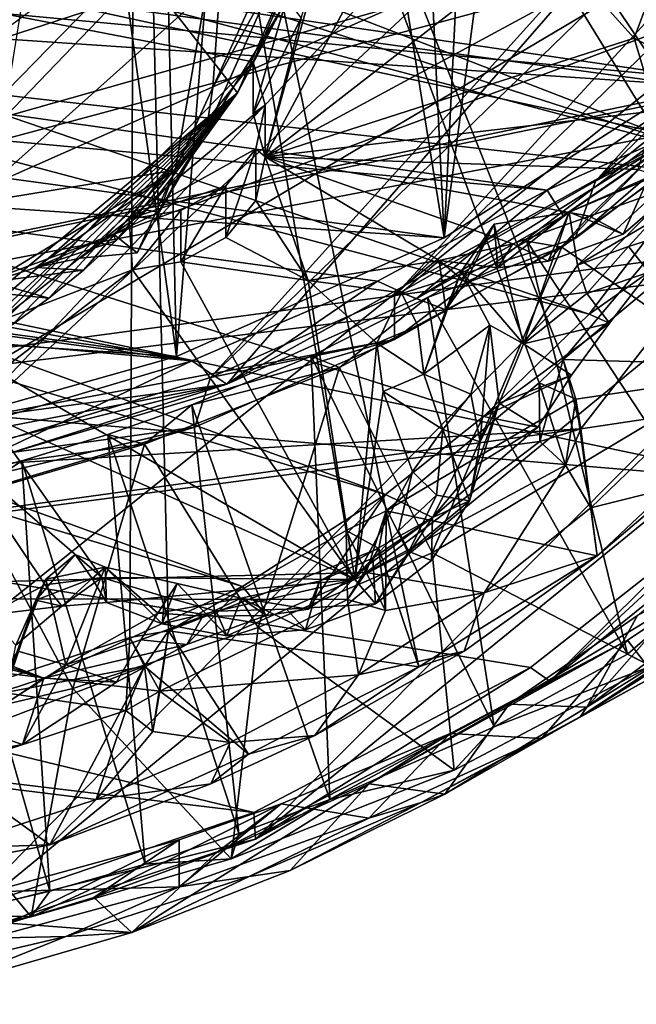
# Model space of a CAD drawing. Units: inches. Extents: x -1.81 to 1.81, y -3.66 to 3.66.
# Drawn here: x 0.51 to 1.05, y -3.62 to -2.76 of the extents above; entities that cross this region are included whole.
import ezdxf

# ---------------------------------------------------------------- set-up
doc = ezdxf.new("R2010")
doc.units = ezdxf.units.IN
doc.layers.get('0').update_dxf_attribs({"true_color": 0xc2ced6})

msp = doc.modelspace()

# ---------------------------------------------------------------- linework, layer by layer
for points in [[(-1.06181, -3.2783), (-0.40919, -1.12638), (1.54693, -2.43103), (-1.06181, -3.2783)], [(1.31295, -2.67632), (-0.15673, -3.22314), (-1.49951, -1.41768), (1.31295, -2.67632)], [(0.16787, -3.18447), (1.6015, -1.69428), (-0.14999, -3.18824), (0.16787, -3.18447)], [(0.16787, -3.18447), (1.61473, -1.89083), (1.6015, -1.69428), (0.16787, -3.18447)], [(0.88323, -2.94727), (1.02809, -1.85445), (0.93451, -1.91321), (0.88323, -2.94727)], [(1.02809, -1.85445), (0.88323, -2.94727), (1.09356, -2.81309), (1.02809, -1.85445)], [(0.76835, -2.66916), (-0.02896, -1.88357), (0.70208, -2.82015), (0.76835, -2.66916)], [(0.70208, -2.82015), (-0.02896, -1.88357), (0.36366, -3.10022), (0.70208, -2.82015)], [(0.16787, -3.18447), (0.42817, -3.14582), (1.61473, -1.89083), (0.16787, -3.18447)], [(1.59893, -2.05001), (1.61473, -1.89083), (0.42817, -3.14582), (1.59893, -2.05001)], [(0.88323, -2.94727), (0.93451, -1.91321), (0.83595, -1.96621), (0.88323, -2.94727)], [(0.88323, -2.94727), (0.83595, -1.96621), (0.73292, -2.01318), (0.88323, -2.94727)], [(1.11749, -2.87429), (-1.15782, -1.99411), (-1.21202, -2.12374), (1.11749, -2.87429)], [(1.17869, -2.7593), (-1.15782, -1.99411), (1.11749, -2.87429), (1.17869, -2.7593)], [(1.61512, -2.0173), (0.69277, -3.07565), (-0.18331, -3.19365), (1.61512, -2.0173)], [(0.6488, -3.05126), (0.73292, -2.01318), (0.62599, -2.05386), (0.6488, -3.05126)], [(0.73292, -2.01318), (0.6488, -3.05126), (0.88323, -2.94727), (0.73292, -2.01318)], [(1.10197, -2.84884), (0.69277, -3.07565), (1.61512, -2.0173), (1.10197, -2.84884)], [(0.67849, -3.0696), (1.59893, -2.05001), (0.42817, -3.14582), (0.67849, -3.0696)], [(0.6488, -3.05126), (0.62599, -2.05386), (0.51571, -2.08804), (0.6488, -3.05126)], [(0.67849, -3.0696), (1.55878, -2.21591), (1.59893, -2.05001), (0.67849, -3.0696)], [(0.51571, -2.08804), (0.39667, -3.12222), (0.6488, -3.05126), (0.51571, -2.08804)], [(0.60772, -3.29744), (0.61348, -2.11505), (0.41345, -3.36173), (0.60772, -3.29744)], [(0.64179, -3.29183), (0.61348, -2.11505), (0.60772, -3.29744), (0.64179, -3.29183)], [(0.79746, -3.2038), (0.61348, -2.11505), (0.64179, -3.29183), (0.79746, -3.2038)], [(0.61348, -2.11505), (0.79746, -3.2038), (0.83242, -3.18645), (0.61348, -2.11505)], [(0.96677, -3.07441), (0.98781, -3.05376), (0.61348, -2.11505), (0.96677, -3.07441)], [(0.61348, -2.11505), (0.98781, -3.05376), (1.10571, -2.91325), (0.61348, -2.11505)], [(1.14521, -2.91031), (0.61348, -2.11505), (1.10571, -2.91325), (1.14521, -2.91031)], [(1.2444, -2.76632), (0.61348, -2.11505), (1.14521, -2.91031), (1.2444, -2.76632)], [(0.96677, -3.07441), (0.61348, -2.11505), (0.83242, -3.18645), (0.96677, -3.07441)], [(-1.24478, -2.24544), (1.11749, -2.87429), (-1.21202, -2.12374), (-1.24478, -2.24544)], [(0.83983, -2.99794), (1.55878, -2.21591), (0.67849, -3.0696), (0.83983, -2.99794)], [(0.83983, -2.99794), (1.49951, -2.3582), (1.55878, -2.21591), (0.83983, -2.99794)], [(1.01062, -3.01404), (-1.24478, -2.24544), (-1.25892, -2.41164), (1.01062, -3.01404)], [(1.11749, -2.87429), (-1.24478, -2.24544), (1.01062, -3.01404), (1.11749, -2.87429)], [(-1.51492, -2.59574), (1.37452, -2.92075), (-1.54893, -2.28871), (-1.51492, -2.59574)], [(1.48456, -2.68233), (-1.54893, -2.28871), (1.37452, -2.92075), (1.48456, -2.68233)], [(1.01118, -2.34555), (0.72656, -2.87615), (0.78448, -2.66712), (1.01118, -2.34555)], [(0.99456, -2.66799), (0.72656, -2.87615), (1.01118, -2.34555), (0.99456, -2.66799)], [(1.01615, -2.89762), (1.49951, -2.3582), (0.83983, -2.99794), (1.01615, -2.89762)], [(1.01615, -2.89762), (1.41206, -2.5114), (1.49951, -2.3582), (1.01615, -2.89762)], [(-1.25892, -2.41164), (0.91792, -3.10379), (1.01062, -3.01404), (-1.25892, -2.41164)], [(-1.25892, -2.41164), (0.83181, -3.17227), (0.91792, -3.10379), (-1.25892, -2.41164)], [(0.83181, -3.17227), (-1.25892, -2.41164), (-1.24512, -2.54578), (0.83181, -3.17227)], [(1.11376, -2.80809), (-1.45372, -2.43355), (-1.35226, -2.57758), (1.11376, -2.80809)], [(-1.45372, -2.43355), (1.11376, -2.80809), (1.21661, -2.72091), (-1.45372, -2.43355)], [(1.54693, -2.43103), (-0.76341, -3.45408), (-1.06181, -3.2783), (1.54693, -2.43103)], [(-0.39254, -3.57978), (-0.76341, -3.45408), (1.54693, -2.43103), (-0.39254, -3.57978)], [(1.54693, -2.43103), (0.06026, -3.61912), (-0.39254, -3.57978), (1.54693, -2.43103)], [(0.06026, -3.61912), (1.54693, -2.43103), (0.43261, -3.56877), (0.06026, -3.61912)], [(1.54693, -2.43103), (1.48456, -2.70491), (0.43261, -3.56877), (1.54693, -2.43103)], [(-0.86241, -3.22625), (1.33145, -2.45602), (1.27513, -2.62086), (-0.86241, -3.22625)], [(1.09356, -2.81309), (-1.27355, -2.65294), (-1.41942, -2.47015), (1.09356, -2.81309)], [(-1.41942, -2.47015), (1.27407, -2.65239), (1.09356, -2.81309), (-1.41942, -2.47015)], [(-0.79722, -2.50091), (0.71582, -2.79308), (0.49228, -3.02065), (-0.79722, -2.50091)], [(0.77791, -2.65062), (0.71582, -2.79308), (-0.79722, -2.50091), (0.77791, -2.65062)], [(1.01615, -2.89762), (1.23917, -2.71924), (1.41206, -2.5114), (1.01615, -2.89762)], [(0.70643, -3.25288), (0.83181, -3.17227), (-1.24512, -2.54578), (0.70643, -3.25288)], [(-1.24512, -2.54578), (-1.2145, -2.67103), (0.70643, -3.25288), (-1.24512, -2.54578)], [(-1.23457, -2.70403), (0.97366, -2.90548), (-1.35226, -2.57758), (-1.23457, -2.70403)], [(0.97366, -2.90548), (1.11376, -2.80809), (-1.35226, -2.57758), (0.97366, -2.90548)], [(-1.51492, -2.59574), (-1.35501, -2.94816), (1.1664, -3.16094), (-1.51492, -2.59574)], [(1.37452, -2.92075), (-1.51492, -2.59574), (1.1664, -3.16094), (1.37452, -2.92075)], [(-0.86241, -3.22625), (1.27513, -2.62086), (1.30055, -2.64471), (-0.86241, -3.22625)], [(0.39071, -2.93005), (0.36138, -2.86589), (0.69438, -2.61912), (0.39071, -2.93005)], [(0.69438, -2.61912), (0.64741, -2.88786), (0.39071, -2.93005), (0.69438, -2.61912)], [(0.69438, -2.61912), (0.68046, -2.81537), (0.64741, -2.88786), (0.69438, -2.61912)], [(0.69438, -2.61912), (0.71351, -2.74288), (0.68046, -2.81537), (0.69438, -2.61912)], [(1.23934, -2.79096), (-0.86241, -3.22625), (1.30055, -2.64471), (1.23934, -2.79096)], [(-1.27355, -2.65294), (0.88323, -2.94727), (-1.09294, -2.81357), (-1.27355, -2.65294)], [(-1.27355, -2.65294), (1.09356, -2.81309), (0.88323, -2.94727), (-1.27355, -2.65294)], [(0.7451, -2.73785), (0.71582, -2.79308), (0.77791, -2.65062), (0.7451, -2.73785)], [(-1.2145, -2.67103), (0.53249, -3.33334), (0.70643, -3.25288), (-1.2145, -2.67103)], [(-1.2145, -2.67103), (-1.16316, -2.79168), (0.53249, -3.33334), (-1.2145, -2.67103)], [(0.76835, -2.66916), (0.70208, -2.82015), (0.74098, -2.74632), (0.76835, -2.66916)], [(0.78448, -2.66712), (0.72656, -2.87615), (0.75787, -2.75476), (0.78448, -2.66712)], [(0.72656, -2.87615), (0.99456, -2.66799), (1.00694, -2.72428), (0.72656, -2.87615)], [(0.83983, -3.03633), (-0.15673, -3.22314), (1.31295, -2.67632), (0.83983, -3.03633)], [(0.83983, -3.03633), (1.31295, -2.67632), (0.9981, -2.94783), (0.83983, -3.03633)], [(0.9981, -2.94783), (1.31295, -2.67632), (1.1846, -2.80785), (0.9981, -2.94783)], [(-1.23457, -2.70403), (-1.10441, -2.81581), (0.66229, -3.0551), (-1.23457, -2.70403)], [(0.82479, -2.98517), (-1.23457, -2.70403), (0.66229, -3.0551), (0.82479, -2.98517)], [(0.97366, -2.90548), (-1.23457, -2.70403), (0.82479, -2.98517), (0.97366, -2.90548)], [(0.43261, -3.56877), (1.48456, -2.70491), (0.71806, -3.47447), (0.43261, -3.56877)], [(0.74085, -2.70613), (0.74098, -2.74632), (0.67465, -2.85412), (0.74085, -2.70613)], [(0.67465, -2.85412), (0.68046, -2.81537), (0.74085, -2.70613), (0.67465, -2.85412)], [(0.68046, -2.81537), (0.71351, -2.74288), (0.74085, -2.70613), (0.68046, -2.81537)], [(1.37014, -2.94242), (0.71806, -3.47447), (1.48456, -2.70491), (1.37014, -2.94242)], [(1.00694, -2.72428), (1.04981, -2.77211), (0.72656, -2.87615), (1.00694, -2.72428)], [(1.06374, -2.73509), (1.04981, -2.77211), (1.00694, -2.72428), (1.06374, -2.73509)], [(1.23917, -2.71924), (1.01615, -2.89762), (1.1846, -2.80785), (1.23917, -2.71924)], [(1.09192, -2.7943), (1.04981, -2.77211), (1.06374, -2.73509), (1.09192, -2.7943)], [(0.71582, -2.83824), (0.71582, -2.79308), (0.7451, -2.73785), (0.71582, -2.83824)], [(0.7451, -2.73785), (0.75787, -2.75476), (0.71582, -2.83824), (0.7451, -2.73785)], [(0.67465, -2.85412), (0.74098, -2.74632), (0.70208, -2.82015), (0.67465, -2.85412)], [(0.75787, -2.75476), (0.72656, -2.87615), (0.71582, -2.83824), (0.75787, -2.75476)], [(1.06908, -2.83603), (0.72656, -2.87615), (1.04981, -2.77211), (1.06908, -2.83603)], [(1.06908, -2.83603), (1.04981, -2.77211), (1.09192, -2.7943), (1.06908, -2.83603)], [(-1.09596, -2.90691), (0.53249, -3.33334), (-1.16316, -2.79168), (-1.09596, -2.90691)], [(-0.86241, -3.22625), (1.23934, -2.79096), (1.20987, -2.80078), (-0.86241, -3.22625)], [(0.71582, -2.79308), (0.60732, -2.93079), (0.49228, -3.02065), (0.71582, -2.79308)], [(0.71582, -2.79308), (0.72656, -2.83098), (0.60732, -2.93079), (0.71582, -2.79308)], [(0.72656, -2.83098), (0.71582, -2.79308), (0.71582, -2.83824), (0.72656, -2.83098)], [(-0.86241, -3.22625), (1.20987, -2.80078), (1.23591, -2.82614), (-0.86241, -3.22625)], [(-1.09294, -2.81357), (0.6488, -3.05126), (-0.88251, -2.94765), (-1.09294, -2.81357)], [(0.6488, -3.05126), (-1.09294, -2.81357), (0.88323, -2.94727), (0.6488, -3.05126)], [(1.11376, -2.80809), (0.97366, -2.90548), (1.10197, -2.84884), (1.11376, -2.80809)], [(1.01615, -2.89762), (0.9981, -2.94783), (1.1846, -2.80785), (1.01615, -2.89762)], [(0.66229, -3.0551), (-1.10441, -2.81581), (-0.96721, -2.90813), (0.66229, -3.0551)], [(0.70208, -2.82015), (0.36366, -3.10022), (0.40076, -3.08334), (0.70208, -2.82015)], [(0.43672, -3.06483), (0.70208, -2.82015), (0.40076, -3.08334), (0.43672, -3.06483)], [(0.70208, -2.82015), (0.43672, -3.06483), (0.47148, -3.04472), (0.70208, -2.82015)], [(0.70208, -2.82015), (0.47148, -3.04472), (0.50488, -3.02309), (0.70208, -2.82015)], [(0.70208, -2.82015), (0.50488, -3.02309), (0.5368, -3.00001), (0.70208, -2.82015)], [(0.5671, -2.9756), (0.70208, -2.82015), (0.5368, -3.00001), (0.5671, -2.9756)], [(0.59566, -2.94996), (0.70208, -2.82015), (0.5671, -2.9756), (0.59566, -2.94996)], [(0.6225, -2.92311), (0.70208, -2.82015), (0.59566, -2.94996), (0.6225, -2.92311)], [(0.65265, -2.88897), (0.70208, -2.82015), (0.6225, -2.92311), (0.65265, -2.88897)], [(0.67465, -2.85412), (0.64741, -2.88786), (0.68046, -2.81537), (0.67465, -2.85412)], [(0.70208, -2.82015), (0.65265, -2.88897), (0.67465, -2.85412), (0.70208, -2.82015)], [(1.23591, -2.82614), (1.12979, -2.95879), (-0.86241, -3.22625), (1.23591, -2.82614)], [(0.71819, -2.86929), (0.60732, -2.93079), (0.72656, -2.83098), (0.71819, -2.86929)], [(0.71582, -2.83824), (0.72656, -2.87615), (0.72656, -2.83098), (0.71582, -2.83824)], [(0.71819, -2.86929), (0.72656, -2.83098), (0.72656, -2.87615), (0.71819, -2.86929)], [(1.06908, -2.83603), (1.05321, -2.88734), (0.72656, -2.87615), (1.06908, -2.83603)], [(1.14176, -3.06291), (1.14663, -2.83856), (0.98642, -2.95527), (1.14176, -3.06291)], [(1.14663, -2.83856), (1.06885, -2.87242), (0.98642, -2.95527), (1.14663, -2.83856)], [(0.64741, -2.88786), (0.67465, -2.85412), (0.6335, -2.92466), (0.64741, -2.88786)], [(0.65265, -2.88897), (0.6335, -2.92466), (0.67465, -2.85412), (0.65265, -2.88897)], [(0.69277, -3.07565), (1.10197, -2.84884), (0.85872, -3.00061), (0.69277, -3.07565)], [(0.85872, -3.00061), (1.10197, -2.84884), (0.98764, -2.9279), (0.85872, -3.00061)], [(0.97366, -2.90548), (0.98764, -2.9279), (1.10197, -2.84884), (0.97366, -2.90548)], [(0.69209, -2.90179), (0.60732, -2.93079), (0.71819, -2.86929), (0.69209, -2.90179)], [(0.71819, -2.86929), (0.71819, -2.91445), (0.69209, -2.94696), (0.71819, -2.86929)], [(0.69209, -2.94696), (0.69209, -2.90179), (0.71819, -2.86929), (0.69209, -2.94696)], [(0.72656, -2.87615), (0.71819, -2.91445), (0.71819, -2.86929), (0.72656, -2.87615)], [(1.06885, -2.87242), (1.14, -3.22909), (0.95574, -2.95002), (1.06885, -2.87242)], [(0.98642, -2.95527), (1.06885, -2.87242), (0.95574, -2.95002), (0.98642, -2.95527)], [(0.72656, -2.87615), (0.76404, -2.98474), (0.71819, -2.91445), (0.72656, -2.87615)], [(1.01085, -2.92834), (0.72656, -2.87615), (1.05321, -2.88734), (1.01085, -2.92834)], [(1.01085, -2.92834), (0.94349, -2.95249), (0.72656, -2.87615), (1.01085, -2.92834)], [(0.72656, -2.87615), (0.94349, -2.95249), (0.87895, -2.9672), (0.72656, -2.87615)], [(0.72656, -2.87615), (0.87895, -2.9672), (0.76404, -2.98474), (0.72656, -2.87615)], [(0.99293, -2.92473), (1.06318, -2.89364), (1.09858, -2.8807), (0.99293, -2.92473)], [(1.00018, -2.97125), (0.99293, -2.92473), (1.09858, -2.8807), (1.00018, -2.97125)], [(1.09858, -2.8807), (1.06444, -2.93352), (1.00018, -2.97125), (1.09858, -2.8807)], [(1.11749, -2.87429), (1.01062, -3.01404), (1.06283, -2.9772), (1.11749, -2.87429)], [(0.39071, -2.93005), (0.64741, -2.88786), (0.48649, -2.98577), (0.39071, -2.93005)], [(0.52532, -2.9732), (0.48649, -2.98577), (0.64741, -2.88786), (0.52532, -2.9732)], [(0.52532, -2.9732), (0.64741, -2.88786), (0.56438, -2.96499), (0.52532, -2.9732)], [(0.56438, -2.96499), (0.64741, -2.88786), (0.61435, -2.96034), (0.56438, -2.96499)], [(0.61435, -2.96034), (0.64741, -2.88786), (0.6335, -2.92466), (0.61435, -2.96034)], [(0.65265, -2.88897), (0.6225, -2.92311), (0.6335, -2.92466), (0.65265, -2.88897)], [(1.01085, -2.92834), (1.05321, -2.88734), (1.09263, -2.89888), (1.01085, -2.92834)], [(1.01615, -2.89762), (0.83983, -2.99794), (0.9981, -2.94783), (1.01615, -2.89762)], [(1.06318, -2.89364), (0.99293, -2.92473), (1.04028, -2.94391), (1.06318, -2.89364)], [(1.09263, -2.89888), (1.04028, -2.94391), (1.01085, -2.92834), (1.09263, -2.89888)], [(1.06318, -2.89364), (1.04028, -2.94391), (1.09263, -2.89888), (1.06318, -2.89364)], [(0.53249, -3.33334), (-1.09596, -2.90691), (0.40001, -3.37642), (0.53249, -3.33334)], [(-0.96721, -2.90813), (0.43409, -3.12276), (0.66229, -3.0551), (-0.96721, -2.90813)], [(0.60732, -2.93079), (0.69209, -2.90179), (0.65246, -2.92325), (0.60732, -2.93079)], [(0.69209, -2.90179), (0.69209, -2.94696), (0.65246, -2.96841), (0.69209, -2.90179)], [(0.65246, -2.96841), (0.65246, -2.92325), (0.69209, -2.90179), (0.65246, -2.96841)], [(0.97366, -2.90548), (0.82479, -2.98517), (0.85872, -3.00061), (0.97366, -2.90548)], [(0.97366, -2.90548), (0.85872, -3.00061), (0.98764, -2.9279), (0.97366, -2.90548)], [(0.69209, -2.94696), (0.71819, -2.91445), (0.76404, -2.98474), (0.69209, -2.94696)], [(1.12551, -2.93917), (1.10571, -2.91325), (0.98781, -3.05376), (1.12551, -2.93917)], [(0.59344, -2.94405), (0.6225, -2.92311), (0.59566, -2.94996), (0.59344, -2.94405)], [(0.6225, -2.92311), (0.59344, -2.94405), (0.6335, -2.92466), (0.6225, -2.92311)], [(0.61435, -2.96034), (0.6335, -2.92466), (0.59344, -2.94405), (0.61435, -2.96034)], [(0.61008, -2.97515), (0.60732, -2.93079), (0.65246, -2.92325), (0.61008, -2.97515)], [(0.65246, -2.92325), (0.65246, -2.96841), (0.61008, -2.97515), (0.65246, -2.92325)], [(0.95295, -3.04021), (0.92713, -2.93522), (0.99293, -2.92473), (0.95295, -3.04021)], [(0.99293, -2.92473), (0.92713, -2.93522), (0.93029, -2.97363), (0.99293, -2.92473)], [(0.93029, -2.97363), (0.9745, -2.96761), (0.99293, -2.92473), (0.93029, -2.97363)], [(0.99293, -2.92473), (1.00018, -2.97125), (0.95295, -3.04021), (0.99293, -2.92473)], [(0.9745, -2.96761), (1.04028, -2.94391), (0.99293, -2.92473), (0.9745, -2.96761)], [(0.49228, -3.02065), (0.60732, -2.93079), (0.61008, -2.97515), (0.49228, -3.02065)], [(0.9745, -2.96761), (0.94349, -2.95249), (1.01085, -2.92834), (0.9745, -2.96761)], [(1.01085, -2.92834), (1.04028, -2.94391), (0.9745, -2.96761), (1.01085, -2.92834)], [(1.04501, -2.95471), (1.00018, -2.97125), (1.06444, -2.93352), (1.04501, -2.95471)], [(1.04501, -2.95471), (1.06444, -2.93352), (1.09923, -2.93771), (1.04501, -2.95471)], [(0.71806, -3.47447), (1.37014, -2.94242), (0.97609, -3.33595), (0.71806, -3.47447)], [(0.89832, -2.9766), (0.88471, -3.01027), (0.92713, -2.93522), (0.89832, -2.9766)], [(0.90218, -2.98611), (0.92713, -2.93522), (0.88471, -3.01027), (0.90218, -2.98611)], [(0.89832, -2.9766), (0.92713, -2.93522), (0.95295, -3.04021), (0.89832, -2.9766)], [(0.90218, -2.98611), (0.93029, -2.97363), (0.92713, -2.93522), (0.90218, -2.98611)], [(1.17888, -3.17229), (0.97609, -3.33595), (1.37014, -2.94242), (1.17888, -3.17229)], [(1.12551, -2.93917), (0.98781, -3.05376), (1.19387, -3.06002), (1.12551, -2.93917)], [(1.04501, -2.95471), (1.09923, -2.93771), (1.06283, -2.9772), (1.04501, -2.95471)], [(-1.35501, -2.94816), (-1.08774, -3.23367), (0.71656, -3.45091), (-1.35501, -2.94816)], [(0.95917, -3.32376), (-1.35501, -2.94816), (0.71656, -3.45091), (0.95917, -3.32376)], [(0.95917, -3.32376), (1.1664, -3.16094), (-1.35501, -2.94816), (0.95917, -3.32376)], [(0.6488, -3.05126), (0.39667, -3.12222), (-0.88251, -2.94765), (0.6488, -3.05126)], [(0.52532, -2.9732), (0.56438, -2.96499), (0.59344, -2.94405), (0.52532, -2.9732)], [(0.52532, -2.9732), (0.59344, -2.94405), (0.59566, -2.94996), (0.52532, -2.9732)], [(0.52532, -2.9732), (0.59566, -2.94996), (0.5671, -2.9756), (0.52532, -2.9732)], [(0.56438, -2.96499), (0.61435, -2.96034), (0.59344, -2.94405), (0.56438, -2.96499)], [(0.65246, -2.96841), (0.69209, -2.94696), (0.76404, -2.98474), (0.65246, -2.96841)], [(0.83983, -2.99794), (0.83983, -3.03633), (0.9981, -2.94783), (0.83983, -2.99794)], [(0.86869, -2.99958), (0.95574, -2.95002), (1.04417, -3.31209), (0.86869, -2.99958)], [(0.98642, -2.95527), (0.95574, -2.95002), (0.86869, -2.99958), (0.98642, -2.95527)], [(1.04417, -3.31209), (0.95574, -2.95002), (1.14, -3.22909), (1.04417, -3.31209)], [(-0.86241, -3.22625), (1.12979, -2.95879), (1.10588, -2.9829), (-0.86241, -3.22625)], [(0.87277, -3.22347), (0.98642, -2.95527), (0.79161, -3.06078), (0.87277, -3.22347)], [(0.98642, -2.95527), (0.86869, -2.99958), (0.79161, -3.06078), (0.98642, -2.95527)], [(1.14176, -3.06291), (0.98642, -2.95527), (0.87277, -3.22347), (1.14176, -3.06291)], [(0.87895, -2.9672), (0.94349, -2.95249), (0.93029, -2.97363), (0.87895, -2.9672)], [(0.94349, -2.95249), (0.9745, -2.96761), (0.93029, -2.97363), (0.94349, -2.95249)], [(1.00836, -2.996), (1.00018, -2.97125), (1.04501, -2.95471), (1.00836, -2.996)], [(1.06283, -2.9772), (1.00836, -2.996), (1.04501, -2.95471), (1.06283, -2.9772)], [(0.61008, -2.97515), (0.65246, -2.96841), (0.80507, -3.2468), (0.61008, -2.97515)], [(0.76404, -2.98474), (0.80507, -3.2468), (0.65246, -2.96841), (0.76404, -2.98474)], [(0.76404, -2.98474), (0.87895, -2.9672), (0.84611, -2.99557), (0.76404, -2.98474)], [(0.84611, -2.99557), (0.87895, -2.9672), (0.88471, -3.01027), (0.84611, -2.99557)], [(0.87895, -2.9672), (0.93029, -2.97363), (0.90218, -2.98611), (0.87895, -2.9672)], [(0.87895, -2.9672), (0.90218, -2.98611), (0.88471, -3.01027), (0.87895, -2.9672)], [(0.52532, -2.9732), (0.5671, -2.9756), (0.48649, -2.98577), (0.52532, -2.9732)], [(0.48649, -2.98577), (0.5671, -2.9756), (0.5368, -3.00001), (0.48649, -2.98577)], [(0.61008, -2.97515), (0.49261, -3.06501), (0.49228, -3.02065), (0.61008, -2.97515)], [(0.80507, -3.2468), (0.49261, -3.06501), (0.61008, -2.97515), (0.80507, -3.2468)], [(0.89832, -2.9766), (0.86556, -3.06687), (0.88471, -3.01027), (0.89832, -2.9766)], [(0.86556, -3.06687), (0.89832, -2.9766), (0.92344, -3.02379), (0.86556, -3.06687)], [(0.89832, -2.9766), (0.95295, -3.04021), (0.92344, -3.02379), (0.89832, -2.9766)], [(1.00836, -2.996), (0.95295, -3.04021), (1.00018, -2.97125), (1.00836, -2.996)], [(1.02828, -3.02202), (1.00836, -2.996), (1.06283, -2.9772), (1.02828, -3.02202)], [(1.06283, -2.9772), (1.01062, -3.01404), (1.02828, -3.02202), (1.06283, -2.9772)], [(1.10588, -2.9829), (1.00323, -3.11459), (-0.86241, -3.22625), (1.10588, -2.9829)], [(0.48649, -2.98577), (0.5368, -3.00001), (0.42303, -2.98871), (0.48649, -2.98577)], [(0.82479, -2.98517), (0.66229, -3.0551), (0.69277, -3.07565), (0.82479, -2.98517)], [(0.82479, -2.98517), (0.69277, -3.07565), (0.85872, -3.00061), (0.82479, -2.98517)], [(0.82428, -3.03944), (0.76404, -2.98474), (0.84611, -2.99557), (0.82428, -3.03944)], [(0.82428, -3.03944), (0.80507, -3.2468), (0.76404, -2.98474), (0.82428, -3.03944)], [(1.00323, -3.11459), (1.10588, -2.9829), (1.09878, -3.10045), (1.00323, -3.11459)], [(0.42303, -2.98871), (0.5368, -3.00001), (0.50488, -3.02309), (0.42303, -2.98871)], [(0.83983, -2.99794), (0.67849, -3.0696), (0.83983, -3.03633), (0.83983, -2.99794)], [(0.86869, -2.99958), (0.9272, -3.37578), (0.76688, -3.05096), (0.86869, -2.99958)], [(0.79161, -3.06078), (0.86869, -2.99958), (0.76688, -3.05096), (0.79161, -3.06078)], [(0.82428, -3.03944), (0.84611, -2.99557), (0.86043, -3.02434), (0.82428, -3.03944)], [(0.84611, -2.99557), (0.88471, -3.01027), (0.86043, -3.02434), (0.84611, -2.99557)], [(1.04417, -3.31209), (0.9272, -3.37578), (0.86869, -2.99958), (1.04417, -3.31209)], [(0.95295, -3.04021), (1.00836, -2.996), (1.02828, -3.02202), (0.95295, -3.04021)], [(0.86556, -3.06687), (0.86043, -3.02434), (0.88471, -3.01027), (0.86556, -3.06687)], [(1.01062, -3.01404), (0.91792, -3.10379), (1.02828, -3.02202), (1.01062, -3.01404)], [(0.82428, -3.03944), (0.86043, -3.02434), (0.86556, -3.06687), (0.82428, -3.03944)], [(0.92344, -3.02379), (0.90671, -3.08414), (0.86556, -3.06687), (0.92344, -3.02379)], [(0.91481, -3.12615), (0.90671, -3.08414), (0.92344, -3.02379), (0.91481, -3.12615)], [(0.92344, -3.02379), (0.93163, -3.09217), (0.91481, -3.12615), (0.92344, -3.02379)], [(0.91792, -3.10379), (0.99515, -3.06769), (1.02828, -3.02202), (0.91792, -3.10379)], [(0.92344, -3.02379), (0.95295, -3.04021), (0.93163, -3.09217), (0.92344, -3.02379)], [(1.02828, -3.02202), (0.99515, -3.06769), (0.95295, -3.04021), (1.02828, -3.02202)], [(-0.15673, -3.22314), (0.83983, -3.03633), (0.2323, -3.21562), (-0.15673, -3.22314)], [(0.66483, -3.11333), (0.2323, -3.21562), (0.83983, -3.03633), (0.66483, -3.11333)], [(0.67849, -3.0696), (0.66483, -3.11333), (0.83983, -3.03633), (0.67849, -3.0696)], [(0.80507, -3.2468), (0.82428, -3.03944), (0.82977, -3.08186), (0.80507, -3.2468)], [(0.86556, -3.06687), (0.82977, -3.08186), (0.82428, -3.03944), (0.86556, -3.06687)], [(0.99515, -3.06769), (0.93163, -3.09217), (0.95295, -3.04021), (0.99515, -3.06769)], [(0.66229, -3.0551), (0.43409, -3.12276), (0.46635, -3.14726), (0.66229, -3.0551)], [(0.66229, -3.0551), (0.46635, -3.14726), (0.69277, -3.07565), (0.66229, -3.0551)], [(0.78314, -3.43964), (0.66223, -3.09357), (0.76688, -3.05096), (0.78314, -3.43964)], [(0.79161, -3.06078), (0.76688, -3.05096), (0.66223, -3.09357), (0.79161, -3.06078)], [(0.76688, -3.05096), (0.9272, -3.37578), (0.78314, -3.43964), (0.76688, -3.05096)], [(0.96677, -3.07441), (0.96716, -3.12568), (0.98781, -3.05376), (0.96677, -3.07441)], [(0.96716, -3.12568), (1.00323, -3.11459), (0.98781, -3.05376), (0.96716, -3.12568)], [(0.99868, -3.08854), (1.19387, -3.06002), (0.98781, -3.05376), (0.99868, -3.08854)], [(0.99868, -3.08854), (0.98781, -3.05376), (1.00323, -3.11459), (0.99868, -3.08854)], [(0.79161, -3.06078), (0.62053, -3.12821), (0.72024, -3.28892), (0.79161, -3.06078)], [(0.79161, -3.06078), (0.66223, -3.09357), (0.62053, -3.12821), (0.79161, -3.06078)], [(0.72024, -3.28892), (0.87277, -3.22347), (0.79161, -3.06078), (0.72024, -3.28892)], [(0.87277, -3.22347), (1.06469, -3.32283), (1.14176, -3.06291), (0.87277, -3.22347)], [(1.19387, -3.06002), (0.99868, -3.08854), (1.01761, -3.22607), (1.19387, -3.06002)], [(1.09035, -3.1644), (1.19387, -3.06002), (1.01761, -3.22607), (1.09035, -3.1644)], [(0.67849, -3.0696), (0.42817, -3.14582), (0.66483, -3.11333), (0.67849, -3.0696)], [(0.80507, -3.2468), (0.48223, -3.10215), (0.49261, -3.06501), (0.80507, -3.2468)], [(0.82977, -3.08186), (0.86556, -3.06687), (0.88232, -3.11514), (0.82977, -3.08186)], [(0.86556, -3.06687), (0.90671, -3.08414), (0.88232, -3.11514), (0.86556, -3.06687)], [(0.91792, -3.10379), (0.96549, -3.11309), (0.99515, -3.06769), (0.91792, -3.10379)], [(0.96549, -3.11309), (0.93163, -3.09217), (0.99515, -3.06769), (0.96549, -3.11309)], [(0.69277, -3.07565), (0.0304, -3.20328), (-0.18331, -3.19365), (0.69277, -3.07565)], [(0.69277, -3.07565), (0.24453, -3.18714), (0.0304, -3.20328), (0.69277, -3.07565)], [(0.46635, -3.14726), (0.24453, -3.18714), (0.69277, -3.07565), (0.46635, -3.14726)], [(0.96677, -3.07441), (0.83242, -3.18645), (0.99868, -3.08854), (0.96677, -3.07441)], [(0.99868, -3.08854), (0.98963, -3.14662), (0.96677, -3.07441), (0.99868, -3.08854)], [(0.96677, -3.07441), (0.98963, -3.14662), (0.96716, -3.12568), (0.96677, -3.07441)], [(0.85557, -3.15215), (0.80507, -3.2468), (0.82977, -3.08186), (0.85557, -3.15215)], [(0.85557, -3.15215), (0.82977, -3.08186), (0.88232, -3.11514), (0.85557, -3.15215)], [(0.83242, -3.18645), (1.01761, -3.22607), (0.99868, -3.08854), (0.83242, -3.18645)], [(0.91481, -3.12615), (0.88232, -3.11514), (0.90671, -3.08414), (0.91481, -3.12615)], [(0.99868, -3.08854), (1.00323, -3.11459), (0.98963, -3.14662), (0.99868, -3.08854)], [(0.7034, -3.46946), (0.58861, -3.11958), (0.66223, -3.09357), (0.7034, -3.46946)], [(0.62053, -3.12821), (0.66223, -3.09357), (0.58861, -3.11958), (0.62053, -3.12821)], [(0.66223, -3.09357), (0.78314, -3.43964), (0.7034, -3.46946), (0.66223, -3.09357)], [(0.91227, -3.14606), (0.90569, -3.17791), (0.93163, -3.09217), (0.91227, -3.14606)], [(0.91481, -3.12615), (0.93163, -3.09217), (0.90569, -3.17791), (0.91481, -3.12615)], [(0.91227, -3.14606), (0.93163, -3.09217), (0.96549, -3.11309), (0.91227, -3.14606)], [(0.48223, -3.10215), (0.58323, -3.24503), (0.45441, -3.13369), (0.48223, -3.10215)], [(0.58323, -3.24503), (0.48223, -3.10215), (0.80507, -3.2468), (0.58323, -3.24503)], [(0.83181, -3.17227), (0.87303, -3.19235), (0.91792, -3.10379), (0.83181, -3.17227)], [(0.96549, -3.11309), (0.91792, -3.10379), (0.87303, -3.19235), (0.96549, -3.11309)], [(1.09878, -3.10045), (1.0121, -3.18389), (1.00323, -3.11459), (1.09878, -3.10045)], [(1.09878, -3.10045), (1.09035, -3.1644), (1.0121, -3.18389), (1.09878, -3.10045)], [(1.00323, -3.11459), (-0.07255, -3.2625), (-0.86241, -3.22625), (1.00323, -3.11459)], [(1.00323, -3.11459), (0.96716, -3.12568), (-0.07255, -3.2625), (1.00323, -3.11459)], [(0.2323, -3.21562), (0.66483, -3.11333), (0.43488, -3.18191), (0.2323, -3.21562)], [(0.42817, -3.14582), (0.43488, -3.18191), (0.66483, -3.11333), (0.42817, -3.14582)], [(0.85557, -3.15215), (0.88232, -3.11514), (0.8766, -3.17271), (0.85557, -3.15215)], [(0.96549, -3.11309), (0.87303, -3.19235), (0.91227, -3.14606), (0.96549, -3.11309)], [(0.90569, -3.17791), (0.8766, -3.17271), (0.88232, -3.11514), (0.90569, -3.17791)], [(0.88232, -3.11514), (0.91481, -3.12615), (0.90569, -3.17791), (0.88232, -3.11514)], [(1.0121, -3.18389), (0.98963, -3.14662), (1.00323, -3.11459), (1.0121, -3.18389)], [(0.62123, -3.49637), (0.51298, -3.14263), (0.58861, -3.11958), (0.62123, -3.49637)], [(0.62053, -3.12821), (0.58861, -3.11958), (0.51298, -3.14263), (0.62053, -3.12821)], [(0.58861, -3.11958), (0.7034, -3.46946), (0.62123, -3.49637), (0.58861, -3.11958)], [(0.96716, -3.12568), (0.81505, -3.24073), (-0.07255, -3.2625), (0.96716, -3.12568)], [(0.62053, -3.12821), (0.46775, -3.17317), (0.55791, -3.34228), (0.62053, -3.12821)], [(0.46775, -3.17317), (0.62053, -3.12821), (0.51298, -3.14263), (0.46775, -3.17317)], [(0.55791, -3.34228), (0.72024, -3.28892), (0.62053, -3.12821), (0.55791, -3.34228)], [(0.98963, -3.14662), (0.81505, -3.24073), (0.96716, -3.12568), (0.98963, -3.14662)], [(0.58323, -3.24503), (0.5335, -3.2513), (0.45441, -3.13369), (0.58323, -3.24503)], [(0.45441, -3.13369), (0.5335, -3.2513), (0.48312, -3.27786), (0.45441, -3.13369)], [(0.43559, -3.16258), (0.51298, -3.14263), (0.53771, -3.51981), (0.43559, -3.16258)], [(0.46775, -3.17317), (0.51298, -3.14263), (0.43559, -3.16258), (0.46775, -3.17317)], [(0.53771, -3.51981), (0.51298, -3.14263), (0.62123, -3.49637), (0.53771, -3.51981)], [(0.81505, -3.24073), (0.98963, -3.14662), (0.91845, -3.2584), (0.81505, -3.24073)], [(0.90569, -3.17791), (0.91227, -3.14606), (0.87303, -3.19235), (0.90569, -3.17791)], [(1.0121, -3.18389), (0.91845, -3.2584), (0.98963, -3.14662), (1.0121, -3.18389)], [(0.85557, -3.15215), (0.84333, -3.20413), (0.80507, -3.2468), (0.85557, -3.15215)], [(0.84333, -3.20413), (0.85557, -3.15215), (0.8766, -3.17271), (0.84333, -3.20413)], [(0.53771, -3.51981), (0.45227, -3.54001), (0.43559, -3.16258), (0.53771, -3.51981)], [(1.1664, -3.16094), (0.95917, -3.32376), (0.97609, -3.33595), (1.1664, -3.16094)], [(1.1664, -3.16094), (0.97609, -3.33595), (1.17888, -3.17229), (1.1664, -3.16094)], [(1.0121, -3.18389), (1.09035, -3.1644), (1.01761, -3.22607), (1.0121, -3.18389)], [(0.38798, -3.38218), (0.55791, -3.34228), (0.46775, -3.17317), (0.38798, -3.38218)], [(0.83181, -3.17227), (0.70643, -3.25288), (0.72735, -3.27829), (0.83181, -3.17227)], [(0.76405, -3.27284), (0.83181, -3.17227), (0.72735, -3.27829), (0.76405, -3.27284)], [(0.87303, -3.19235), (0.83181, -3.17227), (0.76405, -3.27284), (0.87303, -3.19235)], [(0.84333, -3.20413), (0.8766, -3.17271), (0.85235, -3.22212), (0.84333, -3.20413)], [(0.8766, -3.17271), (0.90569, -3.17791), (0.85235, -3.22212), (0.8766, -3.17271)], [(0.90569, -3.17791), (0.87238, -3.23006), (0.85235, -3.22212), (0.90569, -3.17791)], [(0.87303, -3.19235), (0.87238, -3.23006), (0.90569, -3.17791), (0.87303, -3.19235)], [(1.01761, -3.22607), (0.91845, -3.2584), (1.0121, -3.18389), (1.01761, -3.22607)], [(0.77411, -3.24819), (0.87303, -3.19235), (0.76405, -3.27284), (0.77411, -3.24819)], [(0.87303, -3.19235), (0.77411, -3.24819), (0.82077, -3.22801), (0.87303, -3.19235)], [(0.79746, -3.2038), (0.81505, -3.24073), (0.83242, -3.18645), (0.79746, -3.2038)], [(0.81505, -3.24073), (0.83194, -3.27389), (0.83242, -3.18645), (0.81505, -3.24073)], [(0.82077, -3.22801), (0.82326, -3.26809), (0.87303, -3.19235), (0.82077, -3.22801)], [(0.87238, -3.23006), (0.87303, -3.19235), (0.82326, -3.26809), (0.87238, -3.23006)], [(0.82606, -3.21963), (0.8613, -3.32316), (0.83242, -3.18645), (0.82606, -3.21963)], [(0.83242, -3.18645), (0.83194, -3.27389), (0.82606, -3.21963), (0.83242, -3.18645)], [(0.8613, -3.32316), (1.01761, -3.22607), (0.83242, -3.18645), (0.8613, -3.32316)], [(1.11458, -3.2796), (1.00832, -3.35864), (1.15346, -3.19446), (1.11458, -3.2796)], [(1.00832, -3.35864), (1.05293, -3.27834), (1.15346, -3.19446), (1.00832, -3.35864)], [(0.79746, -3.2038), (0.64179, -3.29183), (0.82606, -3.21963), (0.79746, -3.2038)], [(0.82606, -3.21963), (0.79875, -3.2642), (0.79746, -3.2038), (0.82606, -3.21963)], [(0.79875, -3.2642), (0.81505, -3.24073), (0.79746, -3.2038), (0.79875, -3.2642)], [(0.80507, -3.2468), (0.84333, -3.20413), (0.85235, -3.22212), (0.80507, -3.2468)], [(0.53416, -3.24659), (0.52539, -3.26476), (0.55986, -3.22495), (0.53416, -3.24659)], [(0.55986, -3.22495), (0.52539, -3.26476), (0.57483, -3.24587), (0.55986, -3.22495)], [(0.58613, -3.23593), (0.53416, -3.24659), (0.55986, -3.22495), (0.58613, -3.23593)], [(0.58613, -3.23593), (0.55986, -3.22495), (0.57483, -3.24587), (0.58613, -3.23593)], [(0.8613, -3.32316), (0.82606, -3.21963), (0.64179, -3.29183), (0.8613, -3.32316)], [(0.89221, -3.41402), (0.87277, -3.22347), (0.72024, -3.28892), (0.89221, -3.41402)], [(0.82077, -3.22801), (0.77411, -3.24819), (0.76177, -3.291), (0.82077, -3.22801)], [(0.76177, -3.291), (0.82326, -3.26809), (0.82077, -3.22801), (0.76177, -3.291)], [(0.83194, -3.27389), (0.79875, -3.2642), (0.82606, -3.21963), (0.83194, -3.27389)], [(0.80507, -3.2468), (0.85235, -3.22212), (0.82326, -3.26809), (0.80507, -3.2468)], [(0.85235, -3.22212), (0.87238, -3.23006), (0.82326, -3.26809), (0.85235, -3.22212)], [(1.01761, -3.22607), (0.8613, -3.32316), (0.90104, -3.30969), (1.01761, -3.22607)], [(0.89221, -3.41402), (1.06469, -3.32283), (0.87277, -3.22347), (0.89221, -3.41402)], [(0.90104, -3.30969), (0.91845, -3.2584), (1.01761, -3.22607), (0.90104, -3.30969)], [(-1.08774, -3.23367), (0.45283, -3.54057), (0.71656, -3.45091), (-1.08774, -3.23367)], [(0.58613, -3.23593), (0.55179, -3.3214), (0.53416, -3.24659), (0.58613, -3.23593)], [(0.55179, -3.3214), (0.58613, -3.23593), (0.63231, -3.27625), (0.55179, -3.3214)], [(0.58613, -3.23593), (0.57483, -3.24587), (0.58723, -3.2668), (0.58613, -3.23593)], [(0.58613, -3.23593), (0.64928, -3.25015), (0.63231, -3.27625), (0.58613, -3.23593)], [(0.63623, -3.28555), (0.64928, -3.25015), (0.58613, -3.23593), (0.63623, -3.28555)], [(0.58613, -3.23593), (0.58723, -3.2668), (0.63623, -3.28555), (0.58613, -3.23593)], [(1.15001, -3.22964), (1.05293, -3.27834), (0.94047, -3.35605), (1.15001, -3.22964)], [(1.04415, -3.29996), (1.15001, -3.22964), (0.94047, -3.35605), (1.04415, -3.29996)], [(1.15001, -3.22964), (1.04415, -3.29996), (1.0681, -3.33107), (1.15001, -3.22964)], [(1.06469, -3.32283), (1.04417, -3.31209), (1.14, -3.22909), (1.06469, -3.32283)], [(0.81505, -3.24073), (0.79875, -3.2642), (-0.07255, -3.2625), (0.81505, -3.24073)], [(0.5482, -3.27002), (0.5335, -3.2513), (0.58323, -3.24503), (0.5482, -3.27002)], [(0.58323, -3.24503), (0.58723, -3.2668), (0.5482, -3.27002), (0.58323, -3.24503)], [(0.58723, -3.2668), (0.58323, -3.24503), (0.63838, -3.26184), (0.58723, -3.2668)], [(0.58323, -3.24503), (0.80507, -3.2468), (0.63838, -3.26184), (0.58323, -3.24503)], [(0.91845, -3.2584), (0.83194, -3.27389), (0.81505, -3.24073), (0.91845, -3.2584)], [(0.48312, -3.27786), (0.5335, -3.2513), (0.5482, -3.27002), (0.48312, -3.27786)], [(0.53416, -3.24659), (0.50949, -3.30968), (0.52539, -3.26476), (0.53416, -3.24659)], [(0.53416, -3.24659), (0.55179, -3.3214), (0.50949, -3.30968), (0.53416, -3.24659)], [(0.5482, -3.27002), (0.57483, -3.24587), (0.52539, -3.26476), (0.5482, -3.27002)], [(0.65764, -3.30376), (0.70643, -3.25288), (0.53249, -3.33334), (0.65764, -3.30376)], [(0.5482, -3.27002), (0.58723, -3.2668), (0.57483, -3.24587), (0.5482, -3.27002)], [(0.70546, -3.26323), (0.63231, -3.27625), (0.64928, -3.25015), (0.70546, -3.26323)], [(0.63623, -3.28555), (0.69297, -3.29617), (0.64928, -3.25015), (0.63623, -3.28555)], [(0.68363, -3.27462), (0.63838, -3.26184), (0.80507, -3.2468), (0.68363, -3.27462)], [(0.69297, -3.29617), (0.70546, -3.26323), (0.64928, -3.25015), (0.69297, -3.29617)], [(0.65764, -3.30376), (0.72735, -3.27829), (0.70643, -3.25288), (0.65764, -3.30376)], [(0.80507, -3.2468), (0.74523, -3.27273), (0.68363, -3.27462), (0.80507, -3.2468)], [(0.70546, -3.26323), (0.77411, -3.24819), (0.76405, -3.27284), (0.70546, -3.26323)], [(0.76177, -3.291), (0.77411, -3.24819), (0.70546, -3.26323), (0.76177, -3.291)], [(0.74523, -3.27273), (0.80507, -3.2468), (0.82326, -3.26809), (0.74523, -3.27273)], [(1.00255, -3.3671), (1.12919, -3.28342), (1.1926, -3.24749), (1.00255, -3.3671)], [(1.1926, -3.24749), (1.0681, -3.33107), (1.00255, -3.3671), (1.1926, -3.24749)], [(-0.07255, -3.2625), (0.60442, -3.36161), (0.42545, -3.42065), (-0.07255, -3.2625)], [(-0.07255, -3.2625), (0.79875, -3.2642), (0.63403, -3.34472), (-0.07255, -3.2625)], [(-0.07255, -3.2625), (0.63403, -3.34472), (0.60442, -3.36161), (-0.07255, -3.2625)], [(0.63838, -3.26184), (0.63623, -3.28555), (0.58723, -3.2668), (0.63838, -3.26184)], [(0.63623, -3.28555), (0.63838, -3.26184), (0.68363, -3.27462), (0.63623, -3.28555)], [(0.91845, -3.2584), (0.90104, -3.30969), (0.80825, -3.3303), (0.91845, -3.2584)], [(0.91845, -3.2584), (0.80825, -3.3303), (0.83194, -3.27389), (0.91845, -3.2584)], [(0.48312, -3.27786), (0.5482, -3.27002), (0.50783, -3.30424), (0.48312, -3.27786)], [(0.52539, -3.26476), (0.48866, -3.36522), (0.50244, -3.33325), (0.52539, -3.26476)], [(0.48866, -3.36522), (0.52539, -3.26476), (0.50949, -3.30968), (0.48866, -3.36522)], [(0.52539, -3.26476), (0.50244, -3.33325), (0.50783, -3.30424), (0.52539, -3.26476)], [(0.5482, -3.27002), (0.52539, -3.26476), (0.50783, -3.30424), (0.5482, -3.27002)], [(0.63231, -3.27625), (0.70546, -3.26323), (0.67171, -3.27881), (0.63231, -3.27625)], [(0.79875, -3.2642), (0.80825, -3.3303), (0.63403, -3.34472), (0.79875, -3.2642)], [(0.67171, -3.27881), (0.70546, -3.26323), (0.72735, -3.27829), (0.67171, -3.27881)], [(0.70546, -3.26323), (0.69297, -3.29617), (0.76177, -3.291), (0.70546, -3.26323)], [(0.76405, -3.27284), (0.72735, -3.27829), (0.70546, -3.26323), (0.76405, -3.27284)], [(0.82326, -3.26809), (0.76177, -3.291), (0.74523, -3.27273), (0.82326, -3.26809)], [(0.80825, -3.3303), (0.79875, -3.2642), (0.83194, -3.27389), (0.80825, -3.3303)], [(0.55179, -3.3214), (0.63231, -3.27625), (0.61754, -3.29961), (0.55179, -3.3214)], [(0.61754, -3.29961), (0.63231, -3.27625), (0.67171, -3.27881), (0.61754, -3.29961)], [(0.65764, -3.30376), (0.61754, -3.29961), (0.67171, -3.27881), (0.65764, -3.30376)], [(0.68363, -3.27462), (0.69297, -3.29617), (0.63623, -3.28555), (0.68363, -3.27462)], [(0.65764, -3.30376), (0.67171, -3.27881), (0.72735, -3.27829), (0.65764, -3.30376)], [(0.69297, -3.29617), (0.68363, -3.27462), (0.74523, -3.27273), (0.69297, -3.29617)], [(0.74523, -3.27273), (0.76177, -3.291), (0.69297, -3.29617), (0.74523, -3.27273)], [(0.94047, -3.35605), (1.05293, -3.27834), (1.00832, -3.35864), (0.94047, -3.35605)], [(1.11458, -3.2796), (1.12919, -3.28342), (1.00832, -3.35864), (1.11458, -3.2796)], [(1.00832, -3.35864), (1.12919, -3.28342), (1.00255, -3.3671), (1.00832, -3.35864)], [(0.69658, -3.49164), (0.72024, -3.28892), (0.55791, -3.34228), (0.69658, -3.49164)], [(0.60772, -3.29744), (0.63403, -3.34472), (0.64179, -3.29183), (0.60772, -3.29744)], [(0.64179, -3.29183), (0.6207, -3.3227), (0.71196, -3.39999), (0.64179, -3.29183)], [(0.64179, -3.29183), (0.62805, -3.38009), (0.6207, -3.3227), (0.64179, -3.29183)], [(0.63403, -3.34472), (0.62805, -3.38009), (0.64179, -3.29183), (0.63403, -3.34472)], [(0.64179, -3.29183), (0.71196, -3.39999), (0.8613, -3.32316), (0.64179, -3.29183)], [(0.72024, -3.28892), (0.69658, -3.49164), (0.89221, -3.41402), (0.72024, -3.28892)], [(0.60772, -3.29744), (0.41345, -3.36173), (0.6207, -3.3227), (0.60772, -3.29744)], [(0.53249, -3.33334), (0.59607, -3.33666), (0.65764, -3.30376), (0.53249, -3.33334)], [(0.59607, -3.33666), (0.55179, -3.3214), (0.61754, -3.29961), (0.59607, -3.33666)], [(0.65764, -3.30376), (0.59607, -3.33666), (0.61754, -3.29961), (0.65764, -3.30376)], [(0.6207, -3.3227), (0.60442, -3.36161), (0.60772, -3.29744), (0.6207, -3.3227)], [(0.60442, -3.36161), (0.63403, -3.34472), (0.60772, -3.29744), (0.60442, -3.36161)], [(0.81764, -3.42576), (0.8886, -3.38163), (1.04415, -3.29996), (0.81764, -3.42576)], [(1.04415, -3.29996), (0.94047, -3.35605), (0.81764, -3.42576), (1.04415, -3.29996)], [(1.04415, -3.29996), (0.8886, -3.38163), (0.96865, -3.38605), (1.04415, -3.29996)], [(1.0681, -3.33107), (1.04415, -3.29996), (0.96865, -3.38605), (1.0681, -3.33107)], [(0.50949, -3.30968), (0.55179, -3.3214), (0.46682, -3.3757), (0.50949, -3.30968)], [(0.80825, -3.3303), (0.90104, -3.30969), (0.76988, -3.3835), (0.80825, -3.3303)], [(0.8613, -3.32316), (0.76988, -3.3835), (0.90104, -3.30969), (0.8613, -3.32316)], [(1.04417, -3.31209), (1.06469, -3.32283), (0.9272, -3.37578), (1.04417, -3.31209)], [(0.6207, -3.3227), (0.41345, -3.36173), (0.42458, -3.39761), (0.6207, -3.3227)], [(0.42458, -3.39761), (0.53772, -3.47934), (0.6207, -3.3227), (0.42458, -3.39761)], [(0.46682, -3.3757), (0.55179, -3.3214), (0.51371, -3.3914), (0.46682, -3.3757)], [(0.59607, -3.33666), (0.51371, -3.3914), (0.55179, -3.3214), (0.59607, -3.33666)], [(0.53772, -3.47934), (0.71196, -3.39999), (0.6207, -3.3227), (0.53772, -3.47934)], [(0.6207, -3.3227), (0.62805, -3.38009), (0.60442, -3.36161), (0.6207, -3.3227)], [(0.89221, -3.41402), (0.9272, -3.37578), (1.06469, -3.32283), (0.89221, -3.41402)], [(0.6959, -3.38957), (0.63403, -3.34472), (0.80825, -3.3303), (0.6959, -3.38957)], [(0.80825, -3.3303), (0.76988, -3.3835), (0.6959, -3.38957), (0.80825, -3.3303)], [(0.8613, -3.32316), (0.71196, -3.39999), (0.76988, -3.3835), (0.8613, -3.32316)], [(0.95917, -3.32376), (0.71656, -3.45091), (0.71806, -3.47447), (0.95917, -3.32376)], [(0.95917, -3.32376), (0.71806, -3.47447), (0.97609, -3.33595), (0.95917, -3.32376)], [(1.00255, -3.3671), (1.0681, -3.33107), (0.96865, -3.38605), (1.00255, -3.3671)], [(0.53249, -3.33334), (0.40001, -3.37642), (0.38771, -3.42952), (0.53249, -3.33334)], [(0.38771, -3.42952), (0.51371, -3.3914), (0.53249, -3.33334), (0.38771, -3.42952)], [(0.59607, -3.33666), (0.53249, -3.33334), (0.51371, -3.3914), (0.59607, -3.33666)], [(0.52135, -3.54244), (0.55791, -3.34228), (0.38798, -3.38218), (0.52135, -3.54244)], [(0.55791, -3.34228), (0.52135, -3.54244), (0.69658, -3.49164), (0.55791, -3.34228)], [(0.62805, -3.38009), (0.63403, -3.34472), (0.6959, -3.38957), (0.62805, -3.38009)], [(0.81764, -3.42576), (0.94047, -3.35605), (0.88389, -3.43504), (0.81764, -3.42576)], [(0.88389, -3.43504), (0.94047, -3.35605), (1.00832, -3.35864), (0.88389, -3.43504)], [(0.42545, -3.42065), (0.60442, -3.36161), (0.57818, -3.43958), (0.42545, -3.42065)], [(0.57818, -3.43958), (0.60442, -3.36161), (0.62805, -3.38009), (0.57818, -3.43958)], [(1.00255, -3.3671), (0.88389, -3.43504), (1.00832, -3.35864), (1.00255, -3.3671)], [(0.88389, -3.43504), (1.00255, -3.3671), (0.86316, -3.4422), (0.88389, -3.43504)], [(0.96865, -3.38605), (0.86316, -3.4422), (1.00255, -3.3671), (0.96865, -3.38605)], [(0.38798, -3.38218), (0.33397, -3.57995), (0.52135, -3.54244), (0.38798, -3.38218)], [(0.51371, -3.3914), (0.35388, -3.42111), (0.46682, -3.3757), (0.51371, -3.3914)], [(0.6959, -3.38957), (0.57818, -3.43958), (0.62805, -3.38009), (0.6959, -3.38957)], [(0.68333, -3.48673), (0.74043, -3.4434), (0.8886, -3.38163), (0.68333, -3.48673)], [(0.8886, -3.38163), (0.81764, -3.42576), (0.68333, -3.48673), (0.8886, -3.38163)], [(0.8174, -3.45592), (0.8886, -3.38163), (0.74043, -3.4434), (0.8174, -3.45592)], [(0.78314, -3.43964), (0.9272, -3.37578), (0.89221, -3.41402), (0.78314, -3.43964)], [(0.96865, -3.38605), (0.8886, -3.38163), (0.8174, -3.45592), (0.96865, -3.38605)], [(0.25094, -3.46209), (0.35388, -3.42111), (0.51371, -3.3914), (0.25094, -3.46209)], [(0.38771, -3.42952), (0.25094, -3.46209), (0.51371, -3.3914), (0.38771, -3.42952)], [(0.6959, -3.38957), (0.67887, -3.42588), (0.57818, -3.43958), (0.6959, -3.38957)], [(0.76988, -3.3835), (0.67887, -3.42588), (0.6959, -3.38957), (0.76988, -3.3835)], [(0.71196, -3.39999), (0.67887, -3.42588), (0.76988, -3.3835), (0.71196, -3.39999)], [(0.86316, -3.4422), (0.96865, -3.38605), (0.8174, -3.45592), (0.86316, -3.4422)], [(0.38444, -3.50904), (0.53772, -3.47934), (0.42458, -3.39761), (0.38444, -3.50904)], [(0.71196, -3.39999), (0.53772, -3.47934), (0.67887, -3.42588), (0.71196, -3.39999)], [(0.69658, -3.49164), (0.78314, -3.43964), (0.89221, -3.41402), (0.69658, -3.49164)], [(0.42545, -3.42065), (0.57818, -3.43958), (0.44768, -3.4823), (0.42545, -3.42065)], [(0.67887, -3.42588), (0.53772, -3.47934), (0.57818, -3.43958), (0.67887, -3.42588)], [(0.60947, -3.55625), (0.68333, -3.48673), (0.81764, -3.42576), (0.60947, -3.55625)], [(0.81764, -3.42576), (0.74846, -3.50191), (0.60947, -3.55625), (0.81764, -3.42576)], [(0.88389, -3.43504), (0.74846, -3.50191), (0.81764, -3.42576), (0.88389, -3.43504)], [(0.86316, -3.4422), (0.74846, -3.50191), (0.88389, -3.43504), (0.86316, -3.4422)], [(0.44768, -3.4823), (0.57818, -3.43958), (0.53772, -3.47934), (0.44768, -3.4823)], [(0.57614, -3.52543), (0.65109, -3.47499), (0.74043, -3.4434), (0.57614, -3.52543)], [(0.74043, -3.4434), (0.68333, -3.48673), (0.57614, -3.52543), (0.74043, -3.4434)], [(0.74043, -3.4434), (0.65109, -3.47499), (0.65112, -3.51624), (0.74043, -3.4434)], [(0.8174, -3.45592), (0.74043, -3.4434), (0.65112, -3.51624), (0.8174, -3.45592)], [(0.7034, -3.46946), (0.78314, -3.43964), (0.69658, -3.49164), (0.7034, -3.46946)], [(0.74846, -3.50191), (0.86316, -3.4422), (0.71231, -3.50694), (0.74846, -3.50191)], [(0.8174, -3.45592), (0.71231, -3.50694), (0.86316, -3.4422), (0.8174, -3.45592)], [(0.71656, -3.45091), (0.45283, -3.54057), (0.71806, -3.47447), (0.71656, -3.45091)], [(0.71231, -3.50694), (0.8174, -3.45592), (0.65112, -3.51624), (0.71231, -3.50694)], [(0.69658, -3.49164), (0.62123, -3.49637), (0.7034, -3.46946), (0.69658, -3.49164)], [(0.45283, -3.54057), (0.43261, -3.56877), (0.71806, -3.47447), (0.45283, -3.54057)], [(0.48575, -3.52055), (0.65109, -3.47499), (0.50207, -3.54804), (0.48575, -3.52055)], [(0.65112, -3.51624), (0.65109, -3.47499), (0.48575, -3.52055), (0.65112, -3.51624)], [(0.57614, -3.52543), (0.50207, -3.54804), (0.65109, -3.47499), (0.57614, -3.52543)], [(0.44768, -3.4823), (0.53772, -3.47934), (0.38444, -3.50904), (0.44768, -3.4823)], [(0.57614, -3.52543), (0.68333, -3.48673), (0.60947, -3.55625), (0.57614, -3.52543)], [(0.52135, -3.54244), (0.62123, -3.49637), (0.69658, -3.49164), (0.52135, -3.54244)], [(0.52135, -3.54244), (0.53771, -3.51981), (0.62123, -3.49637), (0.52135, -3.54244)], [(0.71231, -3.50694), (0.60947, -3.55625), (0.74846, -3.50191), (0.71231, -3.50694)], [(0.60947, -3.55625), (0.71231, -3.50694), (0.55177, -3.55971), (0.60947, -3.55625)], [(0.65112, -3.51624), (0.55177, -3.55971), (0.71231, -3.50694), (0.65112, -3.51624)], [(0.52135, -3.54244), (0.45227, -3.54001), (0.53771, -3.51981), (0.52135, -3.54244)], [(0.55177, -3.55971), (0.65112, -3.51624), (0.48434, -3.56101), (0.55177, -3.55971)], [(0.65112, -3.51624), (0.48575, -3.52055), (0.48434, -3.56101), (0.65112, -3.51624)], [(0.50207, -3.54804), (0.57614, -3.52543), (0.60947, -3.55625), (0.50207, -3.54804)], [(0.33397, -3.57995), (0.45227, -3.54001), (0.52135, -3.54244), (0.33397, -3.57995)], [(0.60947, -3.55625), (0.43229, -3.60746), (0.50207, -3.54804), (0.60947, -3.55625)], [(0.55177, -3.55971), (0.38371, -3.59917), (0.43229, -3.60746), (0.55177, -3.55971)], [(0.48434, -3.56101), (0.38371, -3.59917), (0.55177, -3.55971), (0.48434, -3.56101)], [(0.55177, -3.55971), (0.43229, -3.60746), (0.60947, -3.55625), (0.55177, -3.55971)]]:
    msp.add_lwpolyline(points)

doc.saveas('drawing.dxf')
